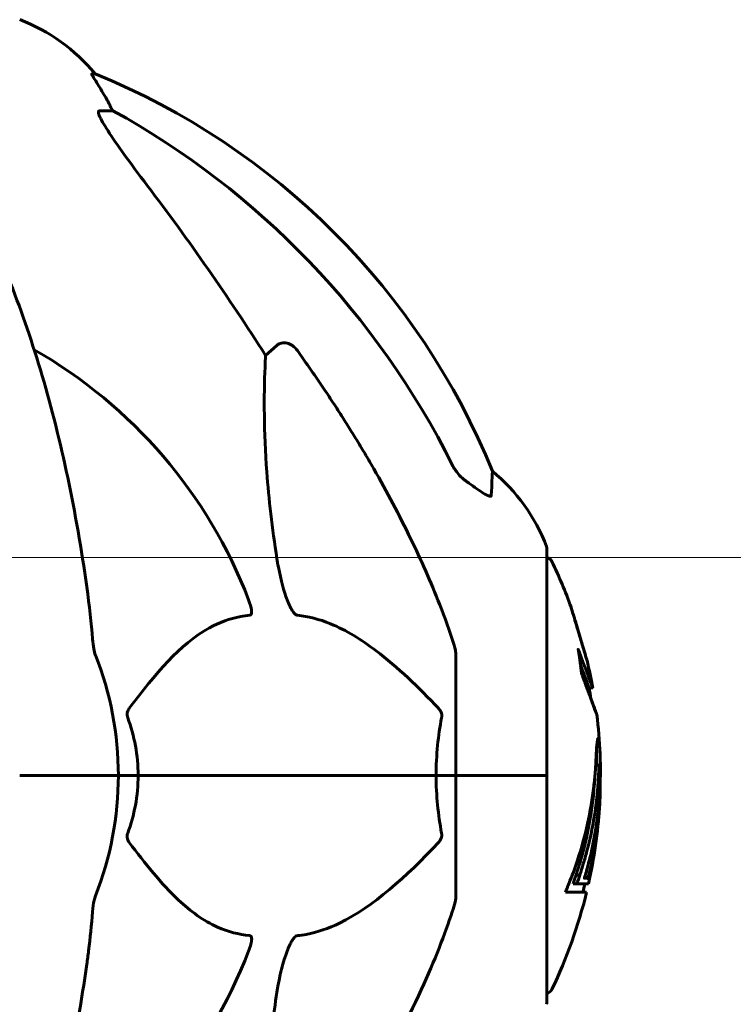
# Model space of a CAD drawing. Units: millimetres. Extents: x 6139 to 17580, y 1473 to 17548.
# Drawn here: x 12217 to 12316, y 15369 to 15505 of the extents above; entities that cross this region are included whole.
import ezdxf

# ---------------------------------------------------------------- set-up
doc = ezdxf.new("R2010")
doc.units = ezdxf.units.MM
doc.header["$LTSCALE"] = 100
doc.layers.add('Widoczne (ISO)', color=7, linetype='Continuous', lineweight=60)
doc.layers.add('Wymiar (ISO)', color=7, linetype='Continuous', lineweight=18, true_color=0x00803f)
doc.styles.add('Tekst etykiety (ISO)', font='tahoma.ttf')
doc.dimstyles.new('Domyślne (ISO)', dxfattribs={"dimscale": 100, "dimtxt": 3.5, "dimasz": 2.5, "dimexe": 3.175, "dimexo": 0, "dimgap": 0.762, "dimtad": 1, "dimtoh": 1, "dimdec": 0, "dimrnd": 1e-08, "dimzin": 0, "dimtxsty": 'Tekst etykiety (ISO)', "dimcen": 0.09, "dimdle": 10, "dimclrd": 256, "dimclre": 256, "dimclrt": 256, "dimadec": 0, "dimazin": 0, "dimtfac": 0.714286, "dimtdec": 0, "dimtmove": 0, "dimatfit": 3, "dimfxl": 1, "dimtolj": 1, "dimtzin": 0, "dimlwd": -1, "dimlwe": -1, "dimarcsym": 0})

# ---------------------------------------------------------------- blocks, each defined once
blk = doc.blocks.new('*D4')
at = {"layer": 'Defpoints', "color": 0, "transparency": 16777216}
for p in [(12185.59, 17547.55), (16659.41, 17547.55), (16369.69, 14200.55)]:
    blk.add_point(p, dxfattribs=at)
at = {"layer": 'Wymiar (ISO)', "transparency": 16777216}
for p, q in [((12185.59, 17547.55), (16976.91, 17547.55)), ((16659.41, 14450.55), (16659.41, 17297.55)), ((16369.69, 14200.55), (16976.91, 14200.55))]:
    blk.add_line(p, q, dxfattribs=at)
for points in [[(16617.74, 17297.55), (16701.07, 17297.55), (16659.41, 17547.55)], [(16617.74, 14450.55), (16701.07, 14450.55), (16659.41, 14200.55)]]:
    blk.add_solid(points, dxfattribs=at)
at = {"layer": 'Wymiar (ISO)', "transparency": 16777216, "insert": (16218.63, 15874.05), "char_height": 350, "attachment_point": 2, "rotation": 90, "style": 'Tekst etykiety (ISO)'}
blk.add_mtext('\\A1;3347', dxfattribs=at)
blk = doc.blocks.new('*D5')
at = {"layer": 'Defpoints', "color": 0, "transparency": 16777216}
for p in [(12080.95, 15430.7), (13715.7, 14200.55), (15657.04, 14200.55)]:
    blk.add_point(p, dxfattribs=at)
at = {"layer": 'Wymiar (ISO)', "transparency": 16777216}
for p, q in [((12080.95, 15430.7), (15974.54, 15430.7)), ((15657.04, 15180.7), (15657.04, 14450.55)), ((13715.7, 14200.55), (15974.54, 14200.55))]:
    blk.add_line(p, q, dxfattribs=at)
for points in [[(15615.37, 15180.7), (15698.7, 15180.7), (15657.04, 15430.7)], [(15615.37, 14450.55), (15698.7, 14450.55), (15657.04, 14200.55)]]:
    blk.add_solid(points, dxfattribs=at)
at = {"layer": 'Wymiar (ISO)', "transparency": 16777216, "insert": (15216.26, 14815.62), "char_height": 350, "attachment_point": 2, "rotation": 90, "style": 'Tekst etykiety (ISO)'}
blk.add_mtext('\\A1;1230', dxfattribs=at)

msp = doc.modelspace()

# ---------------------------------------------------------------- linework, layer by layer
at = {"layer": 'Widoczne (ISO)'}
for p, q in [((12227.62, 15497.59), (12227.19, 15497.59)), ((12228.28, 15492.49), (12230.11, 15492.49)), ((12251.21, 15458.64), (12252.78, 15460.02)), ((12290.14, 15400.55), (12290.14, 15431.85)), ((12277.55, 15417.19), (12277.55, 15400.55)), ((12296.46, 15412.66), (12295.96, 15412.66)), ((12297.39, 15401.97), (12296.89, 15401.97)), ((12217.2, 15400.55), (12230.85, 15400.55)), ((12217.2, 15400.55), (12230.85, 15400.55)), ((12230.85, 15400.55), (12233.59, 15400.55)), ((12233.59, 15400.55), (12230.85, 15400.55)), ((12233.59, 15400.55), (12274.8, 15400.55)), ((12274.8, 15400.55), (12233.59, 15400.55)), ((12274.8, 15400.55), (12277.55, 15400.55)), ((12277.55, 15400.55), (12274.8, 15400.55)), ((12290.07, 15400.55), (12277.55, 15400.55)), ((12290.07, 15400.55), (12277.55, 15400.55)), ((12277.55, 15383.9), (12277.55, 15400.55)), ((12290.14, 15400.55), (12290.07, 15400.55)), ((12290.07, 15400.55), (12290.14, 15400.55)), ((12290.14, 15369.25), (12290.14, 15400.55)), ((12294.68, 15386.75), (12294.16, 15386.75)), ((12295.37, 15386.34), (12295.31, 15386.34)), ((12295.7, 15386.41), (12295.32, 15386.41)), ((12294.27, 15385.57), (12293.74, 15385.57)), ((12295.89, 15385.57), (12294.27, 15385.57)), ((12292.68, 15384.38), (12295.61, 15384.38))]:
    msp.add_line(p, q, dxfattribs=at)
for centre, radius, start, end in [((12208.32, 15481.71), 25, 39.4456, 69.1867), ((12189.96, 15404.95), 100, 22.1283, 67.8717), ((12185.55, 15400.55), 67.82, 20.9978, 60.2417), ((12266.71, 15423.32), 25, 20.8133, 50.5544), ((12289.14, 15431.85), 1, 0, 20.8133), ((12289.92, 15429.7), 1, 25.6136, 77.2644), ((12229.12, 15400.55), 68.43, 19.8947, 25.6136), ((12185.55, 15400.55), 45.3, 0, 21.5519), ((12229.12, 15400.55), 68.43, 10.1976, 13.4214), ((12229.12, 15400.55), 67.93, 9.0009, 10.2734), ((12229.12, 15400.55), 68.43, 2.493, 7.0617), ((12185.55, 15400.55), 45.3, 338.4481, 0), ((12229.12, 15400.55), 68.43, 347.3579, 356.3934), ((12229.12, 15400.55), 67.93, 346.237, 347.2633), ((12229.12, 15400.55), 68.43, 334.3864, 346.3395), ((12185.55, 15400.55), 67.82, 299.7583, 339.0022), ((12289.92, 15371.4), 1, 282.7356, 334.3864), ((12289.14, 15369.25), 1, 339.1867, 0)]:
    msp.add_arc(centre, radius, start, end, dxfattribs=at)
for centre, major_axis, ratio, start_param, end_param in [((12207.9, 15481.71), (0, 25), 0.981627, 5.186181, 5.24781), ((12234.1, 15495.39), (0, -5), 0.981627, 5.186181, 5.330784), ((12176.45, 15391.31), (0, 115), 0.981627, 5.18345, 5.787892), ((11995.34, 15260.35), (0, -345), 0.906308, 2.183097, 2.269068), ((12229.12, 15403.11), (67.74, 0), 0.864029, 5.978795, 5.999937), ((12229.12, 15403.11), (68.24, 0), 0.864029, 5.981102, 6.002075)]:
    msp.add_ellipse(centre, major_axis=major_axis, ratio=ratio, start_param=start_param, end_param=end_param, dxfattribs=at)
for points, degree, knots in [([(12215.7, 16197.2), (12266.32, 16195.69), (12404.11, 16177.2), (12599.31, 16191.3), (12742.08, 15802.75), (12854.68, 15537), (12878.52, 15430.42)], 4, [0.0242702, 0.0242702, 0.0242702, 0.0242702, 0.0242702, 0.2644242, 0.4625893, 1, 1, 1, 1, 1]), ([(12229.01, 15494.46), (12228.61, 15495.14), (12228.22, 15495.79), (12227.65, 15496.71), (12227.45, 15497.03), (12227.26, 15497.35), (12227.22, 15497.44), (12227.18, 15497.53), (12227.17, 15497.55), (12227.17, 15497.58), (12227.18, 15497.59), (12227.19, 15497.59)], 3, [0, 0, 0, 0, 0.2355522, 0.2355522, 0.4078692, 0.4078692, 0.4868555, 0.4868555, 0.5223203, 0.5223203, 0.5562282, 0.5562282, 0.5562282, 0.5562282]), ([(12228.28, 15492.49), (12228.19, 15492.49), (12228.13, 15492.45), (12228.08, 15492.3), (12228.08, 15492.2), (12228.12, 15492.06), (12228.13, 15492.05), (12228.13, 15492.04)], 3, [-0.6576908, -0.6576908, -0.6576908, -0.6576908, -0.5826884, -0.5826884, -0.5093339, -0.5093339, -0.502027, -0.502027, -0.502027, -0.502027]), ([(12234.84, 15482.15), (12232.44, 15485.31), (12230.58, 15487.87), (12228.82, 15490.62), (12228.42, 15491.33), (12228.18, 15491.89), (12228.15, 15491.97), (12228.13, 15492.04)], 3, [0, 0, 0, 0, 1.237629, 1.237629, 1.877414, 1.877414, 1.97501, 1.97501, 1.97501, 1.97501]), ([(12226.48, 15426.64), (12225.76, 15431.81), (12224.88, 15436.88), (12222.81, 15446.64), (12221.64, 15451.32), (12219, 15460.27), (12217.54, 15464.56), (12214.35, 15472.63), (12212.62, 15476.41), (12208.94, 15483.36), (12206.99, 15486.52), (12204.93, 15489.38)], 3, [3.005579, 3.005579, 3.005579, 3.005579, 4.598334, 4.598334, 6.191088, 6.191088, 7.783843, 7.783843, 9.376598, 9.376598, 10.969353, 10.969353, 10.969353, 10.969353]), ([(12252.78, 15460.02), (12252.78, 15460.02), (12252.78, 15460.02), (12252.95, 15460.18), (12253.19, 15460.3), (12253.65, 15460.41), (12253.95, 15460.4), (12254.2, 15460.34), (12254.44, 15460.27), (12254.72, 15460.14), (12255.18, 15459.82), (12255.43, 15459.56), (12255.61, 15459.31), (12255.61, 15459.31), (12255.61, 15459.31)], 3, [1.1896084, 1.1896084, 1.1896084, 1.1896084, 1.1897137, 1.1897137, 1.2625955, 1.2625955, 1.3451697, 1.3451697, 1.3451697, 1.4294982, 1.4294982, 1.5235044, 1.5235044, 1.5244962, 1.5244962, 1.5244962, 1.5244962]), ([(12252.78, 15430.55), (12252.12, 15434.76), (12251.66, 15438.77), (12250.98, 15448.1), (12250.97, 15453.04), (12251.16, 15457.59), (12251.19, 15458.12), (12251.21, 15458.64)], 3, [-5.840532, -5.840532, -5.840532, -5.840532, -4.31233, -4.31233, -2.04169, -2.04169, -1.725442, -1.725442, -1.725442, -1.725442]), ([(12265.85, 15443.52), (12267.66, 15440.38), (12269.38, 15437.17), (12272.45, 15430.92), (12273.82, 15427.88), (12275.77, 15423.02), (12276.43, 15421.22), (12277.03, 15419.41)], 3, [-2.923859, -2.923859, -2.923859, -2.923859, -1.830403, -1.830403, -0.841646, -0.841646, -0.273627, -0.273627, -0.273627, -0.273627]), ([(12277.04, 15443.51), (12277.27, 15443.05), (12277.56, 15442.62), (12278.21, 15441.85), (12278.59, 15441.5), (12279, 15441.21)], 3, [0, 0, 0, 0, 0.1541921, 0.1541921, 0.3066562, 0.3066562, 0.3066562, 0.3066562]), ([(12282.59, 15442.62), (12282.59, 15442.62), (12282.59, 15442.56), (12282.56, 15442.03), (12282.52, 15440.96), (12282.44, 15439.27)], 3, [-2.116017, -2.116017, -2.116017, -2.116017, -1.713368, -1.713368, -0.390285, -0.390285, -0.390285, -0.390285]), ([(12282.44, 15439.27), (12282.44, 15439.22), (12282.42, 15439.18), (12282.34, 15439.15), (12282.29, 15439.15), (12282.14, 15439.18), (12282.04, 15439.22), (12281.78, 15439.34), (12281.6, 15439.44), (12281.13, 15439.72), (12280.79, 15439.95), (12280.06, 15440.45), (12279.68, 15440.72), (12279.32, 15440.99)], 3, [0, 0, 0, 0, 0.0405527, 0.0405527, 0.0770027, 0.0770027, 0.1196644, 0.1196644, 0.1860906, 0.1860906, 0.2931262, 0.2931262, 0.4025768, 0.4025768, 0.4025768, 0.4025768]), ([(12255.61, 15422.7), (12255.6, 15422.71), (12255.6, 15422.71), (12255.54, 15422.72), (12255.49, 15422.73), (12255.38, 15422.8), (12255.33, 15422.84), (12255.18, 15422.98), (12255.1, 15423.08), (12254.87, 15423.4), (12254.73, 15423.65), (12254.46, 15424.19), (12254.32, 15424.53), (12254.2, 15424.85), (12253.76, 15425.99), (12253.33, 15427.53), (12252.91, 15429.76), (12252.84, 15430.16), (12252.78, 15430.55)], 3, [3.5334714, 3.5334714, 3.5334714, 3.5334714, 3.5360525, 3.5360525, 3.5562458, 3.5562458, 3.5793269, 3.5793269, 3.6167663, 3.6167663, 3.6956214, 3.6956214, 3.804605, 3.804605, 3.804605, 4.1935737, 4.1935737, 4.2774028, 4.2774028, 4.2774028, 4.2774028]), ([(12248.86, 15424.85), (12249.08, 15424.28), (12249.22, 15423.8), (12249.29, 15423.29), (12249.3, 15423.13), (12249.26, 15422.92), (12249.24, 15422.85), (12249.16, 15422.76), (12249.13, 15422.73), (12249.06, 15422.71), (12249.04, 15422.71), (12249.02, 15422.7)], 3, [4.692072, 4.692072, 4.692072, 4.692072, 4.8854145, 4.8854145, 4.96663, 4.96663, 5.010038, 5.010038, 5.039388, 5.039388, 5.0498949, 5.0498949, 5.0498949, 5.0498949]), ([(12294.58, 15420.13), (12294.6, 15420.08), (12294.61, 15420.04), (12294.77, 15419.5), (12294.92, 15418.99), (12295.19, 15418.1), (12295.31, 15417.7), (12295.49, 15417.06), (12295.57, 15416.82), (12295.64, 15416.56), (12295.66, 15416.49), (12295.68, 15416.43), (12295.68, 15416.42), (12295.67, 15416.44), (12295.67, 15416.47), (12295.63, 15416.59), (12295.59, 15416.73), (12295.47, 15417.13), (12295.39, 15417.39), (12295.2, 15418.02), (12295.09, 15418.4), (12294.83, 15419.26), (12294.69, 15419.73), (12294.41, 15420.66), (12294.26, 15421.16), (12293.98, 15422.12), (12293.86, 15422.52), (12293.66, 15423.16), (12293.59, 15423.42), (12293.5, 15423.69), (12293.48, 15423.76), (12293.46, 15423.82), (12293.46, 15423.84), (12293.46, 15423.83), (12293.47, 15423.81), (12293.5, 15423.7), (12293.54, 15423.59), (12293.64, 15423.26), (12293.71, 15423.03), (12293.86, 15422.54), (12293.92, 15422.32), (12294.06, 15421.86), (12294.13, 15421.64), (12294.2, 15421.4), (12294.35, 15420.92), (12294.48, 15420.47), (12294.58, 15420.13)], 3, [0.159159, 0.159159, 0.159159, 0.159159, 0.180111, 0.180111, 0.432887, 0.432887, 0.66828, 0.66828, 0.889618, 0.889618, 1.015058, 1.015058, 1.108024, 1.108024, 1.208211, 1.208211, 1.376536, 1.376536, 1.554821, 1.554821, 1.748254, 1.748254, 1.955654, 1.955654, 2.151012, 2.151012, 2.317406, 2.317406, 2.471692, 2.471692, 2.561266, 2.561266, 2.625626, 2.625626, 2.692428, 2.692428, 2.798364, 2.798364, 2.921705, 2.921705, 3.009026, 3.009026, 3.087627, 3.087627, 3.087627, 3.246786, 3.246786, 3.246786, 3.246786]), ([(12249.02, 15422.7), (12248.61, 15422.66), (12248.19, 15422.61), (12246.25, 15422.24), (12244.82, 15421.71), (12239.33, 15418.71), (12235.98, 15414.59), (12232.36, 15409.83)], 3, [-3.297299, -3.297299, -3.297299, -3.297299, -3.096593, -3.096593, -2.347308, -2.347308, -0.097313, -0.097313, -0.097313, -0.097313]), ([(12275.12, 15409.83), (12272.43, 15412.69), (12269.49, 15415.53), (12264.47, 15419.33), (12262.36, 15420.64), (12258.63, 15422.16), (12257.11, 15422.55), (12255.61, 15422.7)], 3, [-3.381682, -3.381682, -3.381682, -3.381682, -2.051079, -2.051079, -1.136838, -1.136838, -0.473976, -0.473976, -0.473976, -0.473976]), ([(12227.29, 15419.41), (12227.33, 15418.93), (12227.38, 15418.46), (12227.51, 15417.72), (12227.58, 15417.43), (12227.68, 15417.19)], 3, [0, 0, 0, 0, 0.1541752, 0.1541752, 0.2866473, 0.2866473, 0.2866473, 0.2866473]), ([(12277.55, 15417.19), (12277.55, 15417.39), (12277.52, 15417.61), (12277.39, 15418.27), (12277.24, 15418.78), (12277.03, 15419.41)], 3, [0, 0, 0, 0, 0.0651008, 0.0651008, 0.1767336, 0.1767336, 0.1767336, 0.1767336]), ([(12296.21, 15411.18), (12296.28, 15410.99), (12296.34, 15410.81), (12296.65, 15409.97), (12296.84, 15409.48), (12296.97, 15409.11), (12297, 15409.04), (12297.02, 15408.98), (12297.03, 15408.96), (12297.03, 15408.96), (12297.03, 15408.96), (12297.01, 15409), (12297, 15409.03), (12296.94, 15409.2), (12296.87, 15409.38), (12296.68, 15409.9), (12296.53, 15410.32), (12296.05, 15411.6), (12295.84, 15412.16), (12295.58, 15412.85), (12295.48, 15413.12), (12295.29, 15413.63), (12295.2, 15413.86), (12295.05, 15414.28), (12295.02, 15414.36), (12294.96, 15414.51), (12294.95, 15414.53), (12294.94, 15414.56), (12294.94, 15414.57), (12294.93, 15414.58), (12294.93, 15414.59), (12294.93, 15414.6), (12294.93, 15414.6), (12294.93, 15414.61), (12294.92, 15414.61), (12294.92, 15414.63), (12294.92, 15414.64), (12294.92, 15414.65), (12294.92, 15414.67), (12294.91, 15414.77), (12294.9, 15414.84), (12294.85, 15415.26), (12294.85, 15415.39), (12294.71, 15416.34), (12294.68, 15416.59), (12294.61, 15417.08), (12294.6, 15417.19), (12294.53, 15417.62), (12294.49, 15417.8), (12294.46, 15417.92), (12294.46, 15417.94), (12294.45, 15417.97), (12294.45, 15417.99), (12294.45, 15418), (12294.45, 15418), (12294.45, 15418), (12294.45, 15418), (12294.45, 15418.01), (12294.45, 15418.01), (12294.45, 15418.01), (12294.45, 15418.01), (12294.45, 15418.01), (12294.45, 15418.01), (12294.45, 15418.01), (12294.45, 15418.01), (12294.45, 15418.01), (12294.45, 15418.01), (12294.46, 15418), (12294.46, 15418), (12294.47, 15417.97), (12294.48, 15417.95), (12294.58, 15417.71), (12294.64, 15417.53), (12295.04, 15416.45), (12295.31, 15415.76), (12295.75, 15414.6), (12296.05, 15413.77), (12296.34, 15413), (12296.39, 15412.85), (12296.44, 15412.72), (12296.45, 15412.69), (12296.46, 15412.67), (12296.46, 15412.66), (12296.46, 15412.66)], 3, [3.227902, 3.227902, 3.227902, 3.227902, 3.582662, 3.582662, 5.020836, 5.020836, 5.494911, 5.494911, 5.785278, 5.785278, 6.046356, 6.046356, 6.380431, 6.380431, 7.048375, 7.048375, 7.695694, 7.695694, 8.13367, 8.13367, 8.379756, 8.379756, 8.571324, 8.571324, 8.692566, 8.692566, 8.751433, 8.751433, 8.771919, 8.771919, 8.785911, 8.785911, 8.794965, 8.794965, 8.807208, 8.807208, 8.832194, 8.832194, 8.853922, 8.853922, 8.928845, 8.928845, 9.13158, 9.13158, 9.203479, 9.203479, 9.29044, 9.29044, 9.379579, 9.379579, 9.394239, 9.394239, 9.406798, 9.406798, 9.40982, 9.40982, 9.411393, 9.411393, 9.412538, 9.412538, 9.413951, 9.413951, 9.416417, 9.416417, 9.419133, 9.419133, 9.422197, 9.422197, 9.426989, 9.426989, 9.440756, 9.440756, 9.579448, 9.579448, 9.875519, 9.875519, 10.245186, 10.245186, 10.382811, 10.382811, 10.442767, 10.442767, 10.477447, 10.477447, 10.477447, 10.477447]), ([(12294.79, 15415.75), (12294.94, 15415.36), (12295.11, 15414.91), (12295.63, 15413.54), (12295.8, 15413.09), (12295.94, 15412.72), (12295.96, 15412.66), (12295.96, 15412.66)], 3, [-6.481592, -6.481592, -6.481592, -6.481592, -5.878145, -5.878145, -4.467153, -4.467153, -3.585836, -3.585836, -3.585836, -3.585836]), ([(12232.15, 15408.53), (12232.11, 15408.65), (12232.08, 15408.76), (12232.06, 15409.01), (12232.07, 15409.12), (12232.11, 15409.36), (12232.16, 15409.48), (12232.25, 15409.67), (12232.31, 15409.76), (12232.36, 15409.83)], 3, [0.66790836, 0.66790836, 0.66790836, 0.66790836, 0.68756319, 0.68756319, 0.70698655, 0.70698655, 0.72910654, 0.72910654, 0.74763999, 0.74763999, 0.74763999, 0.74763999]), ([(12275.12, 15409.83), (12275.12, 15409.82), (12275.13, 15409.81), (12275.26, 15409.67), (12275.38, 15409.51), (12275.51, 15409.21), (12275.55, 15409.09), (12275.59, 15408.83), (12275.59, 15408.72), (12275.57, 15408.58), (12275.56, 15408.55), (12275.56, 15408.53)], 3, [0.8751293, 0.8751293, 0.8751293, 0.8751293, 0.8786792, 0.8786792, 0.9337906, 0.9337906, 0.9692974, 0.9692974, 1.0016433, 1.0016433, 1.0082698, 1.0082698, 1.0082698, 1.0082698]), ([(12274.8, 15400.55), (12274.8, 15401.91), (12274.87, 15403.32), (12275.14, 15406), (12275.33, 15407.29), (12275.56, 15408.53)], 3, [0, 0, 0, 0, 0.4098083, 0.4098083, 0.7872958, 0.7872958, 0.7872958, 0.7872958]), ([(12292.68, 15384.38), (12292.84, 15384.77), (12293, 15385.16), (12293.6, 15386.63), (12294, 15387.72), (12295.46, 15392.16), (12296.21, 15395.57), (12296.69, 15399.67), (12296.76, 15400.33), (12296.85, 15401.46), (12296.88, 15401.91), (12296.95, 15403.3), (12296.96, 15403.87), (12297.02, 15404.65), (12297.04, 15404.82), (12297.07, 15405.05), (12297.07, 15405.12), (12297.12, 15405.48), (12297.14, 15405.61), (12297.19, 15405.66), (12297.2, 15405.66), (12297.26, 15405.58), (12297.31, 15405.38), (12297.37, 15405), (12297.4, 15404.77), (12297.43, 15404.38), (12297.44, 15404.28), (12297.45, 15404.15), (12297.45, 15404.11), (12297.45, 15404.02), (12297.45, 15403.97), (12297.46, 15403.82), (12297.47, 15403.71), (12297.48, 15403.27), (12297.5, 15402.82), (12297.51, 15401.62), (12297.5, 15401.29), (12297.49, 15400.78), (12297.49, 15400.71), (12297.49, 15400.65), (12297.49, 15400.64), (12297.49, 15400.63), (12297.49, 15400.63), (12297.49, 15400.62), (12297.49, 15400.62), (12297.49, 15400.63), (12297.49, 15400.63), (12297.49, 15400.63), (12297.49, 15400.64), (12297.49, 15400.67), (12297.48, 15400.69), (12297.48, 15400.87), (12297.47, 15401.12), (12297.45, 15401.51), (12297.45, 15401.66), (12297.43, 15401.85), (12297.42, 15401.9), (12297.4, 15401.98), (12297.39, 15401.98), (12297.37, 15401.95), (12297.36, 15401.9), (12297.33, 15401.71), (12297.33, 15401.6), (12297.32, 15401.44), (12297.31, 15401.36), (12297.28, 15400.65), (12297.24, 15399.79), (12297.15, 15398.73), (12297.12, 15398.31), (12296.97, 15396.88), (12296.84, 15395.86), (12296.42, 15393.26), (12296.08, 15391.68), (12295.5, 15389.47), (12295.33, 15388.89), (12295.01, 15387.83), (12294.85, 15387.31), (12294.68, 15386.75)], 3, [0, 0, 0, 0, 0.142459, 0.142459, 0.538573, 0.538573, 1.736918, 1.736918, 1.965538, 1.965538, 2.132306, 2.132306, 2.520461, 2.520461, 2.650498, 2.650498, 2.712235, 2.712235, 2.985498, 2.985498, 3.118451, 3.118451, 3.52075, 3.52075, 3.794393, 3.794393, 3.840632, 3.840632, 3.860168, 3.860168, 3.879001, 3.879001, 3.910522, 3.910522, 4.008712, 4.008712, 4.141449, 4.141449, 4.181618, 4.181618, 4.194441, 4.194441, 4.201587, 4.201587, 4.207543, 4.207543, 4.214479, 4.214479, 4.225532, 4.225532, 4.247087, 4.247087, 4.326597, 4.326597, 4.394184, 4.394184, 4.438525, 4.438525, 4.490981, 4.490981, 4.591124, 4.591124, 4.705512, 4.705512, 4.811076, 4.811076, 5.155842, 5.155842, 5.391676, 5.391676, 5.957817, 5.957817, 6.847309, 6.847309, 7.218807, 7.218807, 7.573898, 7.573898, 7.573898, 7.573898]), ([(12296.96, 15403.8), (12296.97, 15403.69), (12296.97, 15403.57), (12296.99, 15403.03), (12297, 15402.51), (12297, 15401.97)], 3, [-2.7240613, -2.7240613, -2.7240613, -2.7240613, -2.6509637, -2.6509637, -2.4420328, -2.4420328, -2.4420328, -2.4420328]), ([(12297.49, 15400.85), (12297.5, 15400.58), (12297.51, 15400.24), (12297.51, 15399.51), (12297.51, 15399.16), (12297.5, 15398.37), (12297.49, 15397.93), (12297.44, 15396.64), (12297.39, 15395.8), (12297.22, 15393.89), (12297.09, 15392.83), (12296.7, 15390.21), (12296.44, 15389), (12296.17, 15387.77), (12296.05, 15387.28), (12295.9, 15386.69), (12295.88, 15386.6), (12295.84, 15386.44), (12295.82, 15386.39), (12295.81, 15386.33), (12295.8, 15386.32), (12295.79, 15386.28), (12295.79, 15386.28), (12295.77, 15386.27), (12295.77, 15386.28), (12295.76, 15386.35), (12295.75, 15386.4), (12295.66, 15386.41), (12295.6, 15386.35), (12295.45, 15386.3), (12295.4, 15386.36), (12295.33, 15386.33), (12295.32, 15386.33), (12295.32, 15386.32), (12295.31, 15386.32), (12295.31, 15386.33), (12295.31, 15386.33), (12295.31, 15386.33), (12295.31, 15386.33), (12295.31, 15386.33), (12295.31, 15386.33), (12295.31, 15386.33), (12295.31, 15386.33), (12295.31, 15386.34), (12295.31, 15386.34), (12295.31, 15386.34), (12295.31, 15386.35), (12295.31, 15386.35), (12295.31, 15386.35), (12295.31, 15386.36), (12295.31, 15386.37), (12295.32, 15386.39), (12295.32, 15386.4), (12295.34, 15386.45), (12295.35, 15386.5), (12295.43, 15386.73), (12295.48, 15386.88), (12295.63, 15387.43), (12295.66, 15387.57), (12295.87, 15388.35), (12295.99, 15388.77), (12296.23, 15389.81), (12296.82, 15392.39), (12297.2, 15394.97), (12297.44, 15398.22), (12297.48, 15398.92), (12297.51, 15400.02), (12297.52, 15400.43), (12297.53, 15401.19), (12297.53, 15401.54), (12297.52, 15402.42), (12297.51, 15402.82), (12297.49, 15403.3), (12297.49, 15403.41), (12297.48, 15403.52)], 3, [8.75599, 8.75599, 8.75599, 8.75599, 8.803796, 8.803796, 8.848721, 8.848721, 8.906099, 8.906099, 9.020577, 9.020577, 9.168788, 9.168788, 9.395555, 9.395555, 9.53729, 9.53729, 9.564975, 9.564975, 9.586889, 9.586889, 9.603242, 9.603242, 9.622766, 9.622766, 9.658602, 9.658602, 9.763673, 9.763673, 9.867409, 9.867409, 10.00378, 10.00378, 10.014764, 10.014764, 10.053933, 10.053933, 10.061431, 10.061431, 10.065578, 10.065578, 10.068851, 10.068851, 10.072567, 10.072567, 10.079087, 10.079087, 10.086804, 10.086804, 10.097734, 10.097734, 10.117704, 10.117704, 10.163118, 10.163118, 10.290296, 10.290296, 10.805323, 10.805323, 11.039618, 11.039618, 11.405377, 11.405377, 11.405377, 12.314125, 12.314125, 12.566184, 12.566184, 12.717456, 12.717456, 12.850458, 12.850458, 13.059421, 13.059421, 13.13108, 13.13108, 13.13108, 13.13108]), ([(12296.89, 15401.97), (12296.89, 15401.97), (12296.89, 15401.97), (12296.88, 15401.96), (12296.88, 15401.95), (12296.88, 15401.95)], 3, [-2.00984737, -2.00984737, -2.00984737, -2.00984737, -1.98154412, -1.98154412, -1.96560712, -1.96560712, -1.96560712, -1.96560712]), ([(12233.59, 15400.55), (12233.59, 15399.18), (12233.46, 15397.77), (12232.96, 15395.09), (12232.6, 15393.81), (12232.15, 15392.56)], 3, [0, 0, 0, 0, 0.4098083, 0.4098083, 0.7872958, 0.7872958, 0.7872958, 0.7872958]), ([(12296.78, 15400.58), (12296.74, 15399.93), (12296.68, 15398.97), (12296.29, 15395.19), (12295.81, 15392.52), (12294.92, 15389.26), (12294.76, 15388.7), (12294.45, 15387.69), (12294.31, 15387.24), (12294.16, 15386.75)], 3, [-1.506655, -1.506655, -1.506655, -1.506655, -1.161163, -1.161163, -0.365164, -0.365164, -0.168623, -0.168623, 0, 0, 0, 0]), ([(12232.36, 15391.26), (12232.36, 15391.27), (12232.35, 15391.28), (12232.25, 15391.42), (12232.16, 15391.58), (12232.08, 15391.88), (12232.06, 15392), (12232.07, 15392.26), (12232.09, 15392.37), (12232.14, 15392.51), (12232.14, 15392.54), (12232.15, 15392.56)], 3, [0.8751293, 0.8751293, 0.8751293, 0.8751293, 0.8786792, 0.8786792, 0.9337906, 0.9337906, 0.9692974, 0.9692974, 1.0016433, 1.0016433, 1.0082698, 1.0082698, 1.0082698, 1.0082698]), ([(12275.56, 15392.56), (12275.58, 15392.44), (12275.59, 15392.33), (12275.57, 15392.08), (12275.54, 15391.97), (12275.45, 15391.73), (12275.39, 15391.61), (12275.25, 15391.42), (12275.19, 15391.33), (12275.12, 15391.26)], 3, [0.66790836, 0.66790836, 0.66790836, 0.66790836, 0.68756319, 0.68756319, 0.70698655, 0.70698655, 0.72910654, 0.72910654, 0.74763999, 0.74763999, 0.74763999, 0.74763999]), ([(12232.36, 15391.26), (12234.53, 15388.4), (12236.77, 15385.56), (12240.83, 15381.76), (12242.6, 15380.45), (12246.01, 15378.93), (12247.49, 15378.54), (12249.02, 15378.39)], 3, [-3.381682, -3.381682, -3.381682, -3.381682, -2.051079, -2.051079, -1.136838, -1.136838, -0.473976, -0.473976, -0.473976, -0.473976]), ([(12255.61, 15378.39), (12256.02, 15378.43), (12256.43, 15378.48), (12258.38, 15378.85), (12259.91, 15379.38), (12266.08, 15382.38), (12270.65, 15386.51), (12275.12, 15391.26)], 3, [-3.292921, -3.292921, -3.292921, -3.292921, -3.092582, -3.092582, -2.344532, -2.344532, -0.096806, -0.096806, -0.096806, -0.096806]), ([(12227.68, 15383.9), (12227.6, 15383.7), (12227.54, 15383.48), (12227.4, 15382.82), (12227.35, 15382.31), (12227.29, 15381.68)], 3, [0, 0, 0, 0, 0.0651008, 0.0651008, 0.1767336, 0.1767336, 0.1767336, 0.1767336]), ([(12277.03, 15381.68), (12277.2, 15382.16), (12277.34, 15382.63), (12277.51, 15383.37), (12277.55, 15383.66), (12277.55, 15383.9)], 3, [0, 0, 0, 0, 0.1541752, 0.1541752, 0.2866473, 0.2866473, 0.2866473, 0.2866473]), ([(12226.48, 15374.45), (12226.57, 15375.06), (12226.65, 15375.68), (12226.95, 15378.07), (12227.13, 15379.87), (12227.29, 15381.68)], 3, [-1.0396635, -1.0396635, -1.0396635, -1.0396635, -0.8416363, -0.8416363, -0.2736281, -0.2736281, -0.2736281, -0.2736281]), ([(12277.03, 15381.68), (12276.01, 15378.59), (12274.61, 15374.98), (12270.66, 15366.32), (12268.33, 15361.87), (12265.85, 15357.57)], 3, [-2.891193, -2.891193, -2.891193, -2.891193, -1.528317, -1.528317, 0, 0, 0, 0]), ([(12249.02, 15378.39), (12249.03, 15378.38), (12249.04, 15378.38), (12249.09, 15378.38), (12249.13, 15378.36), (12249.2, 15378.29), (12249.23, 15378.25), (12249.28, 15378.11), (12249.29, 15378.01), (12249.29, 15377.7), (12249.24, 15377.44), (12249.1, 15376.9), (12248.99, 15376.56), (12248.86, 15376.24)], 3, [3.5334714, 3.5334714, 3.5334714, 3.5334714, 3.5360525, 3.5360525, 3.5562458, 3.5562458, 3.5793269, 3.5793269, 3.6167663, 3.6167663, 3.6956214, 3.6956214, 3.804605, 3.804605, 3.804605, 3.804605]), ([(12252.78, 15370.54), (12253.15, 15372.88), (12253.66, 15374.85), (12254.2, 15376.24), (12254.41, 15376.81), (12254.64, 15377.29), (12254.95, 15377.8), (12255.06, 15377.96), (12255.24, 15378.17), (12255.32, 15378.24), (12255.45, 15378.33), (12255.5, 15378.36), (12255.57, 15378.38), (12255.59, 15378.38), (12255.61, 15378.39)], 3, [4.2161666, 4.2161666, 4.2161666, 4.2161666, 4.692072, 4.692072, 4.692072, 4.8854145, 4.8854145, 4.96663, 4.96663, 5.010038, 5.010038, 5.039388, 5.039388, 5.0498949, 5.0498949, 5.0498949, 5.0498949]), ([(12204.93, 15311.71), (12206.99, 15314.57), (12208.94, 15317.73), (12212.62, 15324.68), (12214.35, 15328.46), (12217.54, 15336.53), (12219, 15340.82), (12221.64, 15349.77), (12222.81, 15354.45), (12224.88, 15364.21), (12225.76, 15369.28), (12226.48, 15374.45)], 3, [1.287504, 1.287504, 1.287504, 1.287504, 2.880209, 2.880209, 4.472914, 4.472914, 6.065619, 6.065619, 7.658324, 7.658324, 9.251029, 9.251029, 9.251029, 9.251029]), ([(12251.21, 15342.45), (12251.15, 15343.56), (12251.1, 15344.77), (12250.96, 15350.44), (12251.08, 15355.75), (12251.92, 15364.43), (12252.29, 15367.39), (12252.78, 15370.54)], 3, [-7.441453, -7.441453, -7.441453, -7.441453, -6.631063, -6.631063, -3.871284, -3.871284, -2.578772, -2.578772, -2.578772, -2.578772])]:
    msp.add_open_spline(points, degree=degree, knots=knots, dxfattribs=at)
msp.add_rational_spline([(12255.61, 15459.31), (12261.52, 15451.01), (12265.85, 15443.52)], [1.00282554047, 1.01452967166, 1.01823794294], degree=2, dxfattribs=at)
for points in [[(12279.32, 15440.99), (12279.21, 15441.06), (12279.1, 15441.14), (12279, 15441.21)], [(12227.29, 15419.41), (12227.1, 15421.57), (12226.85, 15423.99), (12226.48, 15426.64)], [(12232.15, 15408.53), (12233.07, 15406), (12233.59, 15403.33), (12233.59, 15400.55)], [(12275.56, 15392.56), (12275.09, 15395.09), (12274.8, 15397.76), (12274.8, 15400.55)]]:
    msp.add_open_spline(points, degree=3, dxfattribs=at)

# ---------------------------------------------------------------- dimensions: what is measured, and where the dimension line sits
at = {"layer": 'Wymiar (ISO)'}
for base, p1, p2, angle, picture, middle in [((16659.41, 17547.55), (16369.69, 14200.55), (12185.59, 17547.55), 90, '*D4', (16659.41, 15874.05)), ((15657.04, 14200.55), (12080.95, 15430.7), (13715.7, 14200.55), 270, '*D5', (15657.04, 14815.62))]:
    dim = msp.add_linear_dim(base=base, p1=p1, p2=p2, angle=angle, dimstyle='Domyślne (ISO)', override={"dimtoh": 0, "dimdec": 0, "dimtp": 0, "dimtm": 0, "dimtdec": 0, "dimtofl": 0, "dimatfit": 1}, dxfattribs=at)
    dim.commit()
    dim.dimension.update_dxf_attribs({"geometry": picture, "text_midpoint": middle, "dimtype": 160})

doc.saveas('drawing.dxf')
